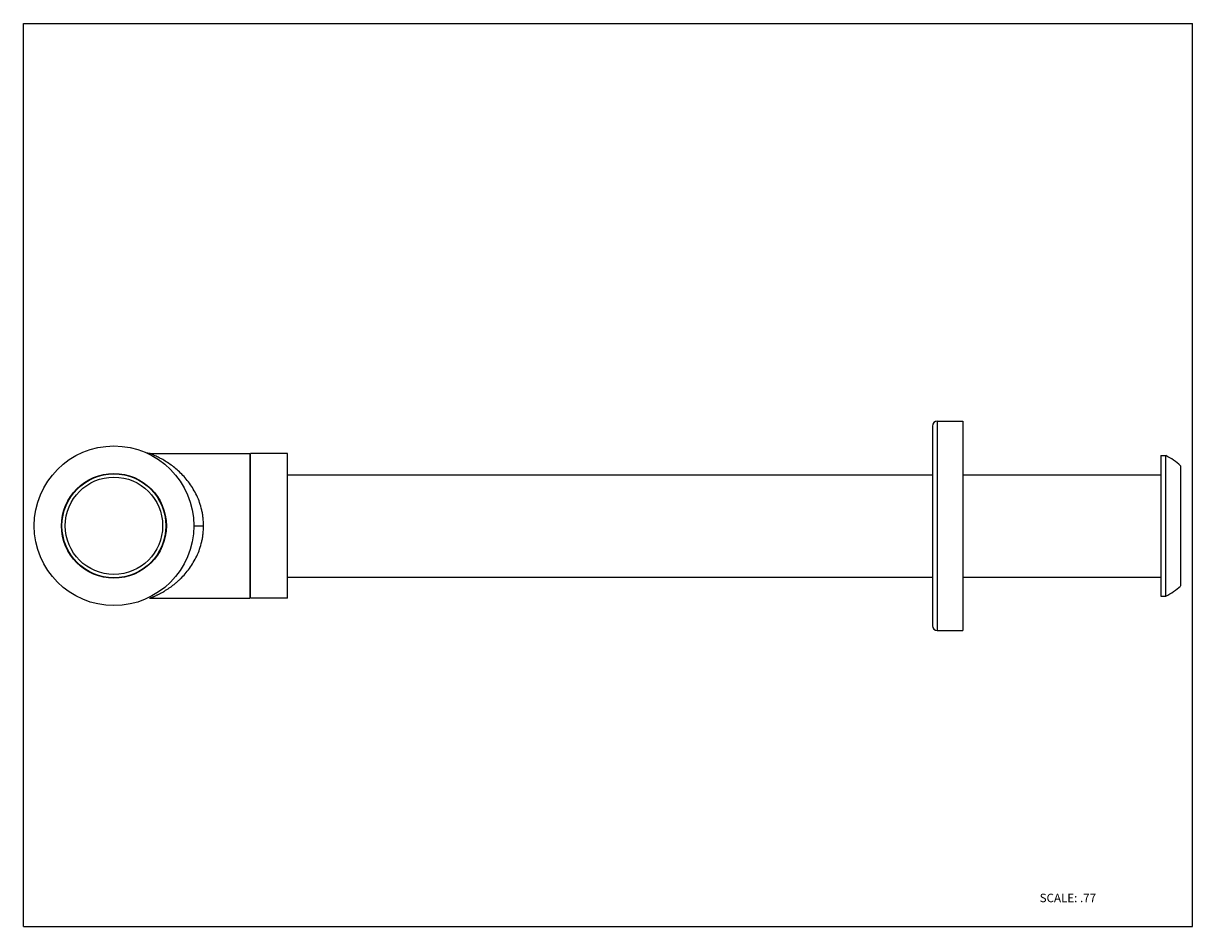
# Model space of a CAD drawing. Units: inches. Extents: x 0 to 11, y 0 to 8.5.
import ezdxf

# ---------------------------------------------------------------- set-up
doc = ezdxf.new("R2010")
doc.units = ezdxf.units.IN
doc.header["$LTSCALE"] = 0.605
doc.header["$MEASUREMENT"] = 0
doc.layers.get('0').update_dxf_attribs({"linetype": 'CONTINUOUS'})
doc.styles.get("Standard").update_dxf_attribs({"font": 'txt', "width": 0.8})

msp = doc.modelspace()

# ---------------------------------------------------------------- linework, layer by layer
at = {"color": 7, "linetype": 'Continuous'}
for p, q in [((0, 0), (0, 8.5)), ((0, 8.5), (11, 8.5)), ((11, 0), (11, 8.5)), ((8.598, 4.757), (8.837, 4.757)), ((8.837, 4.757), (8.837, 2.786)), ((8.552, 4.711), (8.552, 2.832)), ((1.187, 4.453), (2.13, 4.453)), ((2.13, 4.453), (2.13, 3.09)), ((2.13, 4.42), (2.138, 4.42)), ((2.138, 3.09), (2.138, 4.453)), ((2.485, 4.453), (2.138, 4.453)), ((2.485, 3.09), (2.485, 4.453)), ((10.702, 4.432), (10.748, 4.432)), ((10.702, 4.432), (10.702, 3.111)), ((10.748, 3.111), (10.748, 4.432)), ((10.887, 4.337), (10.887, 3.206)), ((2.485, 4.253), (8.552, 4.253)), ((8.837, 4.253), (10.702, 4.253)), ((2.485, 3.29), (8.552, 3.29)), ((8.837, 3.29), (10.702, 3.29)), ((1.187, 3.09), (2.13, 3.09)), ((2.13, 3.123), (2.138, 3.123)), ((2.485, 3.09), (2.138, 3.09)), ((10.702, 3.111), (10.748, 3.111)), ((8.598, 2.786), (8.837, 2.786)), ((0, 0), (11, 0))]:
    msp.add_line(p, q, dxfattribs=at)
at = {"color": 9, "linetype": 'Continuous'}
for p, q in [((8.598, 4.757), (8.598, 2.786)), ((1.603, 3.772), (1.695, 3.772))]:
    msp.add_line(p, q, dxfattribs=at)
at = {"color": 7, "linetype": 'Continuous'}
msp.add_lwpolyline([(1.187, 4.453), (1.184, 4.453), (1.178, 4.453), (1.172, 4.454), (1.167, 4.455), (1.161, 4.457), (1.156, 4.458), (1.15, 4.461)], dxfattribs=at)
for radius in [0.751, 0.493, 0.458]:
    msp.add_circle((0.852, 3.772), radius, dxfattribs=at)
at = {"color": 9, "linetype": 'Continuous'}
msp.add_circle((0.852, 3.772), 0.489, dxfattribs=at)
at = {"color": 7, "linetype": 'Continuous'}
for centre, radius, start, end in [((8.598, 4.711), 0.0462, 90, 180), ((10.496, 3.912), 0.578, 47.4164, 64.1087), ((10.496, 3.631), 0.578, 295.8913, 312.5836), ((8.598, 2.832), 0.0462, 180, 270)]:
    msp.add_arc(centre, radius, start, end, dxfattribs=at)
at = {"color": 9, "linetype": 'Continuous'}
for points, knots in [([(1.695, 3.772), (1.695, 3.797), (1.693, 3.834), (1.686, 3.884), (1.676, 3.932), (1.66, 3.99), (1.633, 4.056), (1.6, 4.117), (1.563, 4.172), (1.523, 4.223), (1.48, 4.268), (1.436, 4.308), (1.391, 4.344), (1.345, 4.374), (1.308, 4.397), (1.279, 4.412), (1.259, 4.422), (1.24, 4.431), (1.224, 4.438), (1.211, 4.444), (1.202, 4.447), (1.197, 4.449), (1.193, 4.451), (1.19, 4.452), (1.189, 4.452), (1.188, 4.453), (1.187, 4.453), (1.187, 4.453)], [0, 0, 0, 0, 0.083171, 0.124522, 0.165543, 0.246199, 0.324789, 0.400992, 0.474768, 0.546066, 0.614906, 0.681231, 0.744885, 0.805514, 0.862262, 0.888826, 0.913827, 0.936891, 0.957482, 0.974957, 0.982253, 0.988429, 0.993374, 0.997003, 0.998299, 0.999237, 1, 1, 1, 1]), ([(1.187, 3.09), (1.187, 3.09), (1.187, 3.09), (1.187, 3.09), (1.187, 3.09), (1.187, 3.09), (1.187, 3.09), (1.187, 3.09), (1.188, 3.09), (1.188, 3.09), (1.189, 3.091), (1.189, 3.091), (1.19, 3.091), (1.191, 3.092), (1.193, 3.092), (1.195, 3.093), (1.197, 3.094), (1.199, 3.095), (1.202, 3.096), (1.205, 3.097), (1.209, 3.099), (1.215, 3.101), (1.223, 3.105), (1.231, 3.108), (1.24, 3.112), (1.249, 3.116), (1.259, 3.121), (1.269, 3.126), (1.283, 3.133), (1.3, 3.142), (1.322, 3.155), (1.344, 3.169), (1.367, 3.183), (1.39, 3.199), (1.412, 3.216), (1.435, 3.235), (1.457, 3.254), (1.487, 3.282), (1.523, 3.32), (1.563, 3.371), (1.6, 3.427), (1.633, 3.487), (1.66, 3.553), (1.676, 3.611), (1.686, 3.659), (1.693, 3.709), (1.695, 3.746), (1.695, 3.772)], [0, 0, 0, 0, 0.000012, 0.000048, 0.000108, 0.000192, 0.0003, 0.00043, 0.000762, 0.001185, 0.0017, 0.002304, 0.002996, 0.00464, 0.006624, 0.008936, 0.011568, 0.014509, 0.017744, 0.021259, 0.025039, 0.033335, 0.042513, 0.052462, 0.063103, 0.074361, 0.086166, 0.09845, 0.111166, 0.137728, 0.165555, 0.19448, 0.224375, 0.255116, 0.2866, 0.318779, 0.351625, 0.385115, 0.453956, 0.525254, 0.599031, 0.675233, 0.753822, 0.834473, 0.875489, 0.916835, 1, 1, 1, 1])]:
    msp.add_open_spline(points, degree=3, knots=knots, dxfattribs=at)

# ---------------------------------------------------------------- texts
at = {"color": 7, "linetype": 'Continuous', "insert": (9.561, 0.31), "char_height": 0.08, "width": 0.64, "attachment_point": 1, "line_spacing_factor": 0.9}
msp.add_mtext('SCALE: .77', dxfattribs=at)

doc.saveas('drawing.dxf')
